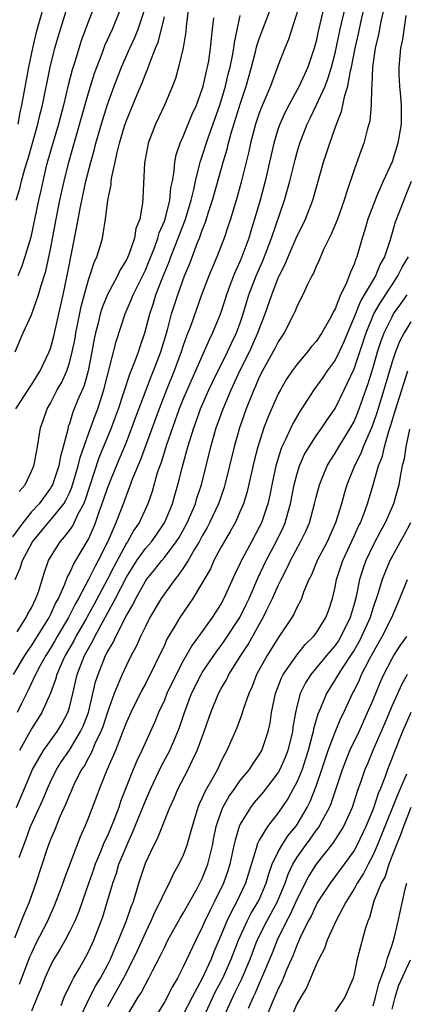
# Model space of a CAD drawing. Units: inches. Extents: x 2619000 to 2622000, y 1464000 to 1467000.
# Drawn here: x 2619132 to 2619173, y 1466484 to 1466588 of the extents above; entities that cross this region are included whole.
import ezdxf

# ---------------------------------------------------------------- set-up
doc = ezdxf.new("R2010")
doc.units = ezdxf.units.IN
doc.header["$MEASUREMENT"] = 0
doc.layers.add('LD26191464_2ft', color=162, linetype='Continuous')

msp = doc.modelspace()

# ---------------------------------------------------------------- linework, layer by layer
at = {"layer": 'LD26191464_2ft'}
for points, elevation in [([(2619131.11, 1466519), (2619132.28, 1466521), (2619132.56, 1466521.44), (2619133, 1466522.04), (2619134.85, 1466525), (2619135, 1466525.29), (2619135.53, 1466526.47), (2619135.83, 1466527), (2619136.52, 1466528.52), (2619136.77, 1466529.23), (2619137, 1466529.65), (2619137.41, 1466530.59), (2619137.67, 1466531), (2619138.91, 1466533.09), (2619139, 1466533.26), (2619139.53, 1466534.47), (2619139.75, 1466535), (2619140.14, 1466536.14), (2619140.6, 1466537.4), (2619141, 1466538.64), (2619141.14, 1466539), (2619141.95, 1466541), (2619143, 1466543.5), (2619143.59, 1466545), (2619143.96, 1466546.04), (2619145.07, 1466549), (2619145.61, 1466550.39), (2619145.87, 1466551), (2619146.64, 1466553), (2619147.32, 1466555.32), (2619147.77, 1466557), (2619148.42, 1466559), (2619149.13, 1466561), (2619149.68, 1466562.32), (2619150.51, 1466564.51), (2619150.71, 1466565), (2619151, 1466565.82), (2619151.34, 1466566.66), (2619151.63, 1466567.63), (2619152.07, 1466569), (2619152.27, 1466569.73), (2619153.21, 1466573), (2619153.63, 1466574.37), (2619153.78, 1466575), (2619154.06, 1466576.06), (2619155, 1466579.11), (2619155.64, 1466581), (2619156.19, 1466583), (2619156.62, 1466584.62), (2619156.76, 1466585.24), (2619157, 1466585.98), (2619157.37, 1466587), (2619159, 1466591.25)], 10090), ([(2619131.37, 1466569), (2619131.77, 1466570.23), (2619131.95, 1466571), (2619132.3, 1466572.3), (2619132.63, 1466573.37), (2619133.67, 1466577), (2619133.92, 1466578.08), (2619134.15, 1466579), (2619134.98, 1466583), (2619135.47, 1466585), (2619135.8, 1466586.2), (2619137.29, 1466591)], 10106), ([(2619131.43, 1466505), (2619133.11, 1466509), (2619134.25, 1466511), (2619135.69, 1466513), (2619136.19, 1466513.81), (2619136.83, 1466515), (2619137, 1466515.54), (2619137.36, 1466517), (2619137.82, 1466519), (2619138.59, 1466521), (2619138.74, 1466521.26), (2619139, 1466521.76), (2619139.46, 1466522.54), (2619139.68, 1466523), (2619141.85, 1466527), (2619143, 1466529.25), (2619144.1, 1466531), (2619145, 1466532.27), (2619145.63, 1466533), (2619146.21, 1466533.79), (2619147.03, 1466535), (2619147.85, 1466537), (2619148.1, 1466537.9), (2619148.43, 1466539), (2619148.91, 1466540.91), (2619149.48, 1466543), (2619149.67, 1466543.67), (2619150.1, 1466545), (2619150.35, 1466545.65), (2619150.82, 1466547), (2619151.7, 1466549), (2619152.11, 1466549.89), (2619153.66, 1466553), (2619154.07, 1466553.93), (2619154.6, 1466555), (2619155, 1466556.07), (2619155.32, 1466557), (2619155.7, 1466558.3), (2619155.92, 1466559), (2619156.68, 1466561), (2619157.39, 1466562.61), (2619158.31, 1466565), (2619159.68, 1466569), (2619160.24, 1466571), (2619160.78, 1466573.22), (2619161, 1466574.03), (2619161.29, 1466575), (2619162.06, 1466577), (2619162.38, 1466577.62), (2619163.02, 1466578.98), (2619163.94, 1466581), (2619164.24, 1466581.76), (2619164.61, 1466583), (2619165, 1466584.48), (2619165.54, 1466587), (2619166.49, 1466591)], 10084), ([(2619131.71, 1466499.71), (2619132.41, 1466501.59), (2619132.9, 1466503), (2619134.19, 1466505.81), (2619134.68, 1466507), (2619135, 1466507.69), (2619135.64, 1466509), (2619136.16, 1466509.84), (2619137, 1466511.03), (2619138.18, 1466513), (2619138.44, 1466513.56), (2619138.99, 1466515), (2619139.48, 1466517), (2619139.76, 1466518.24), (2619140.01, 1466519), (2619140.81, 1466521), (2619141, 1466521.38), (2619141.61, 1466522.39), (2619141.88, 1466523), (2619143, 1466525.21), (2619143.67, 1466526.33), (2619143.98, 1466527), (2619145, 1466528.83), (2619145.12, 1466529), (2619145.96, 1466530.04), (2619146.72, 1466531), (2619147, 1466531.33), (2619148.26, 1466533), (2619148.55, 1466533.45), (2619149.4, 1466535), (2619150.27, 1466537), (2619150.43, 1466537.57), (2619150.92, 1466539), (2619151.9, 1466543), (2619152.26, 1466544.26), (2619152.47, 1466545), (2619153.2, 1466547), (2619154.04, 1466549), (2619154.95, 1466551), (2619155.96, 1466553), (2619156.87, 1466555), (2619157, 1466555.38), (2619157.64, 1466557), (2619158.32, 1466559), (2619159, 1466560.79), (2619159.1, 1466561), (2619159.75, 1466562.25), (2619160.04, 1466563), (2619161, 1466565.23), (2619161.6, 1466566.4), (2619161.88, 1466567), (2619162.65, 1466569), (2619163.79, 1466573), (2619164.43, 1466575), (2619165.13, 1466577), (2619165.67, 1466578.33), (2619166.01, 1466580.01), (2619166.34, 1466581), (2619166.62, 1466582.62), (2619166.73, 1466583), (2619167.12, 1466585), (2619167.47, 1466586.53), (2619167.71, 1466587.71), (2619168.2, 1466589.8)], 10082), ([(2619149.52, 1466589), (2619149.3, 1466587.3), (2619149.26, 1466586.74), (2619148.97, 1466585.03), (2619148.51, 1466583), (2619148.18, 1466581.82), (2619147.86, 1466581), (2619147, 1466579), (2619146.07, 1466577), (2619145.31, 1466575), (2619145.25, 1466574.75), (2619144.91, 1466572.91), (2619144.75, 1466569.25), (2619144.7, 1466568.7), (2619144.4, 1466567), (2619144.01, 1466565.99), (2619143.86, 1466565), (2619143.25, 1466563.25), (2619143.15, 1466563), (2619143, 1466562.69), (2619142.35, 1466561.65), (2619142.05, 1466561), (2619141, 1466559.04), (2619140.42, 1466557.58), (2619140.25, 1466557), (2619140.02, 1466556.02), (2619139.75, 1466555), (2619139.62, 1466554.38), (2619139.37, 1466553), (2619138.97, 1466551), (2619138.54, 1466549.46), (2619137.86, 1466547.86), (2619137.37, 1466546.63), (2619137, 1466545.45), (2619136.88, 1466545.12), (2619136.81, 1466544.81), (2619136.34, 1466543), (2619136.04, 1466541.96), (2619135.87, 1466541), (2619135.2, 1466539), (2619135.13, 1466538.87), (2619135, 1466538.65), (2619133.8, 1466537), (2619133, 1466536.14), (2619132.07, 1466535), (2619131, 1466533.52)], 10096), ([(2619170.09, 1466589), (2619169.81, 1466587.81), (2619169.57, 1466586.43), (2619169.23, 1466585), (2619168.94, 1466583), (2619168.88, 1466581.12), (2619168.82, 1466580.82), (2619168.8, 1466579), (2619168.67, 1466577.33), (2619168.39, 1466576.39), (2619168.04, 1466575), (2619167.75, 1466574.25), (2619167, 1466572.17), (2619166.19, 1466569.81), (2619165.97, 1466569), (2619165.26, 1466567), (2619164.6, 1466565.4), (2619164.38, 1466565), (2619163.79, 1466563.79), (2619163.32, 1466562.68), (2619163, 1466562), (2619162.72, 1466561.28), (2619162.55, 1466561), (2619162.1, 1466560.1), (2619161.6, 1466559), (2619161, 1466557.85), (2619160.77, 1466557.23), (2619160.66, 1466557), (2619159.62, 1466555), (2619159, 1466554.07), (2619158.66, 1466553.34), (2619157.35, 1466551), (2619157, 1466550.32), (2619156.61, 1466549.39), (2619156.42, 1466549), (2619155.63, 1466547), (2619154.93, 1466545), (2619154.37, 1466543), (2619153.39, 1466539), (2619153.3, 1466538.7), (2619152.71, 1466537), (2619151.77, 1466535), (2619151.51, 1466534.49), (2619151, 1466533.63), (2619150.67, 1466533), (2619150.14, 1466532.14), (2619149.5, 1466531), (2619149, 1466530.22), (2619148.51, 1466529.49), (2619148.09, 1466529), (2619147, 1466527.5), (2619146.66, 1466527), (2619145.48, 1466525), (2619145, 1466524.07), (2619144.49, 1466523), (2619144.04, 1466521.96), (2619143.51, 1466521), (2619143, 1466520), (2619142.54, 1466519), (2619142.25, 1466518.25), (2619141.72, 1466517), (2619141, 1466515.03), (2619140.5, 1466513.5), (2619140.32, 1466513), (2619139.69, 1466511.69), (2619139.29, 1466510.71), (2619139, 1466510.22), (2619138.57, 1466509.43), (2619138.28, 1466509), (2619137.54, 1466507.54), (2619137.28, 1466507), (2619137.21, 1466506.79), (2619137, 1466506.33), (2619136.63, 1466505.37), (2619135.99, 1466503.99), (2619135.42, 1466502.58), (2619135, 1466501.61), (2619134.65, 1466500.65), (2619133.47, 1466497), (2619132.75, 1466495), (2619132.22, 1466493.78), (2619131.22, 1466491.22)], 10080), ([(2619131.26, 1466553), (2619132.13, 1466555), (2619133, 1466556.92), (2619133.75, 1466559), (2619134.01, 1466560.01), (2619134.5, 1466561.5), (2619135, 1466563.81), (2619135.59, 1466567), (2619135.99, 1466569), (2619136.43, 1466571), (2619136.92, 1466573), (2619139, 1466580.29), (2619139.64, 1466582.36), (2619140.43, 1466584.43), (2619140.73, 1466585.27), (2619141.53, 1466587), (2619142.36, 1466589)], 10102), ([(2619131.34, 1466547), (2619132.78, 1466549.22), (2619133, 1466549.53), (2619133.9, 1466551), (2619134.87, 1466553), (2619135, 1466553.35), (2619135.35, 1466554.65), (2619135.88, 1466557), (2619136.32, 1466559), (2619136.78, 1466561.22), (2619137.78, 1466566.22), (2619138.11, 1466568.11), (2619138.74, 1466571), (2619139.25, 1466573), (2619139.64, 1466574.36), (2619139.79, 1466575), (2619140.5, 1466577.5), (2619141, 1466579.06), (2619141.72, 1466581), (2619142.49, 1466583), (2619143.35, 1466585), (2619143.88, 1466586.12), (2619144.23, 1466587), (2619144.92, 1466589)], 10100), ([(2619161.06, 1466589), (2619160.09, 1466585.91), (2619159.7, 1466585), (2619159, 1466583.21), (2619158.18, 1466581), (2619157.59, 1466579.59), (2619157.23, 1466578.77), (2619157, 1466578.17), (2619156.61, 1466577), (2619156.08, 1466575), (2619155.89, 1466574.11), (2619155.1, 1466570.9), (2619154.66, 1466569.34), (2619153.96, 1466567), (2619153.73, 1466566.27), (2619153.31, 1466565), (2619152.53, 1466563), (2619152.07, 1466561.93), (2619151.68, 1466561), (2619150.89, 1466558.89), (2619149.79, 1466555.79), (2619149.49, 1466555), (2619149.34, 1466554.66), (2619149, 1466553.68), (2619148.79, 1466553), (2619148.05, 1466551), (2619147.24, 1466549), (2619146.45, 1466547), (2619144.45, 1466541.55), (2619143.64, 1466539.64), (2619143.31, 1466538.69), (2619143, 1466537.95), (2619142.75, 1466537.25), (2619141.89, 1466535), (2619141.03, 1466533.03), (2619140.03, 1466531), (2619139.66, 1466530.34), (2619139.02, 1466529), (2619137.95, 1466527), (2619137.6, 1466526.4), (2619136.9, 1466525), (2619135.71, 1466523), (2619135.45, 1466522.55), (2619135, 1466521.79), (2619134.5, 1466521), (2619133.87, 1466519.87), (2619133.41, 1466519), (2619132.64, 1466517.36), (2619131.93, 1466515.93), (2619131.49, 1466515)], 10088), ([(2619134.16, 1466589), (2619133.46, 1466586.54), (2619133.09, 1466585), (2619132.68, 1466583), (2619131.96, 1466579), (2619131.78, 1466578.22), (2619131.54, 1466577)], 10108), ([(2619139.45, 1466589), (2619139, 1466587.86), (2619138.23, 1466585.77), (2619137.57, 1466583.57), (2619137.29, 1466582.71), (2619136.88, 1466581.12), (2619136.37, 1466579), (2619135.84, 1466577), (2619135, 1466574.16), (2619134.56, 1466572.56), (2619134.19, 1466571), (2619133.98, 1466570.02), (2619133.75, 1466569), (2619132.92, 1466565.08), (2619132.31, 1466563), (2619131.98, 1466562.02), (2619131.54, 1466561)], 10104), ([(2619163.75, 1466589), (2619163.22, 1466586.78), (2619163, 1466585.74), (2619162.8, 1466585), (2619162.13, 1466583), (2619161.22, 1466581), (2619160.12, 1466579), (2619159.74, 1466578.26), (2619159.16, 1466577), (2619159, 1466576.53), (2619158.53, 1466575), (2619157.62, 1466571), (2619157.09, 1466569), (2619156.52, 1466567), (2619156.15, 1466565.85), (2619155.91, 1466565), (2619155.18, 1466563), (2619155, 1466562.58), (2619154.49, 1466561.51), (2619154.29, 1466561), (2619153.88, 1466559.88), (2619153.54, 1466559), (2619153, 1466557.25), (2619152.86, 1466556.86), (2619152.09, 1466555), (2619151.72, 1466554.28), (2619149.4, 1466549), (2619149, 1466548.06), (2619148.58, 1466547), (2619147.22, 1466543.22), (2619146.65, 1466541.35), (2619146.51, 1466541), (2619146.26, 1466540.26), (2619145.71, 1466538.29), (2619145.26, 1466537), (2619144.35, 1466535), (2619143.79, 1466534.21), (2619143.1, 1466533), (2619143, 1466532.85), (2619141.66, 1466530.34), (2619141, 1466529.04), (2619139.6, 1466526.4), (2619138.83, 1466525), (2619137.68, 1466523), (2619137.45, 1466522.55), (2619136.55, 1466521), (2619136.16, 1466520.16), (2619135.66, 1466519), (2619135.54, 1466518.46), (2619135, 1466517.05), (2619134.1, 1466515), (2619133, 1466513.28), (2619131.75, 1466511)], 10086), ([(2619131.27, 1466529), (2619131.8, 1466530.2), (2619132.05, 1466531), (2619133.09, 1466533), (2619134.74, 1466535), (2619135, 1466535.28), (2619136.39, 1466537), (2619136.63, 1466537.37), (2619137, 1466538.16), (2619137.25, 1466538.75), (2619137.93, 1466541), (2619138.12, 1466541.88), (2619139, 1466544.36), (2619139.71, 1466546.29), (2619139.98, 1466547), (2619140.62, 1466549), (2619141.91, 1466554.09), (2619142.87, 1466557), (2619143.52, 1466558.48), (2619143.71, 1466559), (2619145, 1466561.62), (2619145.41, 1466562.59), (2619145.95, 1466563.95), (2619146.33, 1466565), (2619146.47, 1466565.53), (2619147, 1466566.77), (2619147.08, 1466567), (2619147.58, 1466569), (2619147.7, 1466570.3), (2619147.85, 1466571), (2619148.03, 1466572.03), (2619148.1, 1466573), (2619148.24, 1466573.76), (2619148.68, 1466575), (2619149, 1466575.7), (2619149.95, 1466578.05), (2619150.38, 1466579), (2619151, 1466580.67), (2619151.1, 1466581), (2619151.43, 1466582.57), (2619151.55, 1466583), (2619151.68, 1466583.68), (2619151.88, 1466585), (2619151.96, 1466586.03), (2619152.08, 1466587), (2619152.2, 1466588.2)], 10094), ([(2619131.49, 1466523.49), (2619132.45, 1466525), (2619132.62, 1466525.38), (2619133, 1466526.04), (2619133.46, 1466527), (2619133.72, 1466527.72), (2619134.33, 1466529.67), (2619134.8, 1466531), (2619135, 1466531.38), (2619136.01, 1466533), (2619136.49, 1466533.51), (2619137, 1466534.17), (2619137.34, 1466534.66), (2619137.93, 1466535.93), (2619138.5, 1466537), (2619138.65, 1466537.35), (2619140.14, 1466541.86), (2619141.44, 1466545), (2619141.86, 1466546.14), (2619142.17, 1466547), (2619143.35, 1466550.65), (2619143.87, 1466551.87), (2619144.27, 1466553), (2619144.45, 1466553.55), (2619144.95, 1466555), (2619145.46, 1466557), (2619145.85, 1466558.15), (2619146.12, 1466559), (2619146.81, 1466560.81), (2619147.5, 1466562.5), (2619147.68, 1466563), (2619148.47, 1466565), (2619149.23, 1466567), (2619149.83, 1466569), (2619150.1, 1466570.1), (2619150.27, 1466571), (2619150.72, 1466572.72), (2619150.77, 1466573), (2619151.66, 1466575.66), (2619152.84, 1466579), (2619153.45, 1466581), (2619153.74, 1466582.26), (2619153.93, 1466583), (2619154.19, 1466584.19), (2619154.33, 1466585), (2619154.39, 1466585.61), (2619155, 1466588.45)], 10092), ([(2619172.44, 1466588.44), (2619172.09, 1466585.91), (2619171.89, 1466585), (2619171.71, 1466583), (2619171.72, 1466582.28), (2619171.8, 1466581), (2619171.91, 1466579.91), (2619171.96, 1466579), (2619171.96, 1466577), (2619171.63, 1466575), (2619171, 1466573.03), (2619170.06, 1466571), (2619169.38, 1466569.38), (2619169.21, 1466569), (2619168.46, 1466567), (2619168.13, 1466565.87), (2619167.84, 1466565), (2619167.28, 1466563), (2619167.18, 1466562.82), (2619167, 1466562.25), (2619166.61, 1466561.39), (2619166.49, 1466561), (2619166.17, 1466560.17), (2619165.58, 1466559), (2619165, 1466557.53), (2619164.81, 1466557.19), (2619164.73, 1466557), (2619164.41, 1466556.41), (2619163.61, 1466555), (2619163, 1466554.09), (2619162.48, 1466553.52), (2619162.08, 1466553), (2619161, 1466551.72), (2619160.49, 1466551), (2619159.89, 1466550.11), (2619159.24, 1466549), (2619159, 1466548.57), (2619157.9, 1466546.1), (2619157.49, 1466545), (2619156.86, 1466543), (2619156.48, 1466541.52), (2619155.73, 1466538.27), (2619155.33, 1466537), (2619155, 1466536.22), (2619154.45, 1466535), (2619153.94, 1466534.06), (2619153.29, 1466533), (2619153, 1466532.47), (2619152.23, 1466531), (2619151.85, 1466530.15), (2619151, 1466528.65), (2619150.01, 1466527), (2619148.64, 1466525), (2619148.15, 1466524.15), (2619147.28, 1466522.72), (2619147, 1466522.08), (2619146.01, 1466520.01), (2619145, 1466518.02), (2619144.64, 1466517.36), (2619143.46, 1466515), (2619143, 1466513.97), (2619142.74, 1466513.26), (2619142.37, 1466512.37), (2619141.84, 1466511), (2619140.93, 1466508.93), (2619140.15, 1466507), (2619139.84, 1466506.16), (2619139, 1466503.93), (2619138.63, 1466503), (2619138.12, 1466501.88), (2619136.46, 1466497.54), (2619136.29, 1466497), (2619135.88, 1466495.88), (2619135.39, 1466494.61), (2619134.67, 1466493), (2619133.43, 1466490.57), (2619133, 1466489.64), (2619132.8, 1466489.2), (2619131.68, 1466486.32)], 10078), ([(2619131.71, 1466538.29), (2619132.33, 1466539), (2619133, 1466540.43), (2619133.23, 1466541), (2619133.3, 1466541.3), (2619133.62, 1466543), (2619133.96, 1466545), (2619134.24, 1466545.76), (2619134.65, 1466547), (2619135, 1466547.61), (2619135.72, 1466549), (2619136.18, 1466549.82), (2619136.71, 1466551), (2619137, 1466551.85), (2619137.3, 1466553), (2619137.59, 1466554.41), (2619137.68, 1466555), (2619137.86, 1466555.86), (2619138.22, 1466557.78), (2619139, 1466560.6), (2619139.15, 1466561), (2619139.59, 1466562.41), (2619139.88, 1466563), (2619140.26, 1466564.26), (2619140.47, 1466565), (2619140.56, 1466565.44), (2619140.79, 1466567), (2619141.03, 1466569), (2619141.38, 1466570.62), (2619141.4, 1466571), (2619141.46, 1466571.46), (2619141.81, 1466573), (2619142.02, 1466574.02), (2619142.27, 1466575), (2619142.8, 1466576.8), (2619143, 1466577.39), (2619144.13, 1466580.13), (2619144.65, 1466581.35), (2619145, 1466582.26), (2619145.23, 1466582.77), (2619145.46, 1466583.46), (2619146.07, 1466585), (2619146.35, 1466585.65), (2619146.7, 1466587), (2619147, 1466588.29)], 10098), ([(2619173.03, 1466570.97), (2619172.46, 1466569.54), (2619172.23, 1466569), (2619171.33, 1466566.67), (2619170.79, 1466564.79), (2619170.2, 1466563), (2619169.76, 1466562.24), (2619169.26, 1466561), (2619169, 1466560.59), (2619168.08, 1466559), (2619167.67, 1466558.33), (2619167, 1466556.65), (2619166.3, 1466555), (2619165.93, 1466554.07), (2619165.43, 1466553), (2619165, 1466552.13), (2619164.17, 1466551), (2619163.69, 1466550.31), (2619162.76, 1466549), (2619161.27, 1466546.73), (2619160.53, 1466545.47), (2619159.78, 1466543.78), (2619159.4, 1466543), (2619159.28, 1466542.72), (2619158.77, 1466541), (2619158.32, 1466539), (2619158.11, 1466537.89), (2619157.9, 1466537), (2619157.24, 1466535), (2619157, 1466534.52), (2619156.18, 1466533), (2619155.08, 1466530.92), (2619155, 1466530.72), (2619154.44, 1466529.56), (2619153.28, 1466527), (2619153, 1466526.49), (2619152.04, 1466525), (2619150.6, 1466523), (2619149.92, 1466522.08), (2619149, 1466520.46), (2619148.24, 1466519), (2619147.28, 1466517), (2619147, 1466516.31), (2619146.39, 1466515), (2619145.99, 1466514.01), (2619144.63, 1466511), (2619144.09, 1466509.91), (2619143.71, 1466509), (2619142.39, 1466505.61), (2619142.19, 1466505), (2619141.71, 1466503.71), (2619141, 1466502), (2619140.67, 1466501.33), (2619140.24, 1466500.24), (2619139.71, 1466499), (2619139.53, 1466498.47), (2619138.99, 1466496.99), (2619137.97, 1466494.03), (2619137.55, 1466493), (2619137, 1466491.89), (2619136.53, 1466491), (2619135.99, 1466490.01), (2619135.36, 1466489), (2619135, 1466488.34), (2619134.42, 1466487), (2619134, 1466486), (2619133.61, 1466485), (2619133, 1466483.54)], 10076), ([(2619136.14, 1466484.14), (2619136.45, 1466485), (2619136.61, 1466485.39), (2619137, 1466486.13), (2619137.27, 1466486.73), (2619137.44, 1466487), (2619138.06, 1466488.06), (2619138.74, 1466489.26), (2619139, 1466489.77), (2619139.56, 1466491), (2619140.35, 1466493), (2619140.52, 1466493.48), (2619140.99, 1466495), (2619141.56, 1466497), (2619141.94, 1466498.06), (2619142.22, 1466499), (2619143.03, 1466501), (2619143.66, 1466502.34), (2619145, 1466505.69), (2619145.56, 1466507), (2619146.68, 1466509.32), (2619147.38, 1466510.62), (2619147.57, 1466511), (2619148.43, 1466513), (2619148.59, 1466513.41), (2619149.12, 1466515), (2619149.88, 1466517), (2619150.88, 1466519), (2619151, 1466519.2), (2619152.53, 1466521.47), (2619153, 1466522.07), (2619153.38, 1466522.62), (2619154.95, 1466525), (2619155.63, 1466526.37), (2619155.93, 1466527), (2619156.85, 1466529.15), (2619157.72, 1466531), (2619158.8, 1466533), (2619159.52, 1466534.48), (2619159.74, 1466535), (2619160.01, 1466536.01), (2619160.3, 1466537), (2619160.69, 1466539), (2619161, 1466540.17), (2619161.26, 1466541), (2619161.79, 1466542.21), (2619162.26, 1466543), (2619163, 1466544.15), (2619163.61, 1466545), (2619164.17, 1466545.83), (2619165, 1466547.04), (2619165.96, 1466549), (2619167, 1466551.21), (2619168.26, 1466555), (2619169.09, 1466557), (2619169.78, 1466558.22), (2619171, 1466560.08), (2619171.63, 1466561), (2619172.08, 1466561.92), (2619172.72, 1466563)], 10074), ([(2619138.19, 1466483), (2619139.16, 1466485), (2619139.78, 1466486.22), (2619140.26, 1466487), (2619141, 1466488.37), (2619141.31, 1466489), (2619141.81, 1466490.19), (2619142.18, 1466491), (2619142.99, 1466492.99), (2619143.49, 1466494.51), (2619143.7, 1466495), (2619144.02, 1466496.02), (2619144.3, 1466497), (2619145, 1466499.13), (2619145.88, 1466501), (2619146.27, 1466501.73), (2619147.58, 1466505), (2619148.02, 1466505.98), (2619148.46, 1466507), (2619149.5, 1466509), (2619149.92, 1466509.92), (2619150.45, 1466511), (2619151.2, 1466513), (2619151.91, 1466515), (2619152.72, 1466517), (2619153, 1466517.51), (2619153.55, 1466518.45), (2619153.81, 1466519), (2619155.06, 1466521), (2619155.83, 1466522.17), (2619157, 1466524.26), (2619157.43, 1466525), (2619157.81, 1466525.81), (2619158.41, 1466527), (2619159, 1466528.38), (2619159.3, 1466529), (2619159.89, 1466530.11), (2619160.29, 1466531), (2619161.37, 1466533), (2619161.91, 1466534.09), (2619162.29, 1466535), (2619162.84, 1466537), (2619163, 1466537.68), (2619163.35, 1466539), (2619164.16, 1466541), (2619164.47, 1466541.53), (2619165, 1466542.33), (2619165.39, 1466543), (2619166.63, 1466545), (2619167, 1466545.68), (2619167.39, 1466546.61), (2619168.44, 1466549.56), (2619169, 1466551.37), (2619169.46, 1466553), (2619169.84, 1466554.16), (2619170.16, 1466555), (2619171, 1466556.71), (2619171.17, 1466557), (2619171.94, 1466558.06), (2619172.58, 1466559)], 10072), ([(2619173, 1466556.17), (2619172.27, 1466555), (2619171.83, 1466554.17), (2619171.35, 1466553), (2619171, 1466551.94), (2619170.14, 1466549), (2619169.41, 1466546.59), (2619169, 1466545.44), (2619168.83, 1466545), (2619168.68, 1466544.68), (2619167.97, 1466543), (2619167.71, 1466542.29), (2619167.05, 1466541), (2619166.25, 1466539), (2619165.96, 1466538.04), (2619165.68, 1466537), (2619165.05, 1466535), (2619164.15, 1466533), (2619163.12, 1466531), (2619162.5, 1466529.5), (2619162.23, 1466529), (2619161.68, 1466527.68), (2619161.45, 1466527), (2619161.32, 1466526.68), (2619161, 1466526.13), (2619160.65, 1466525.35), (2619160.43, 1466525), (2619159, 1466522.88), (2619157.84, 1466521), (2619156.73, 1466519), (2619156.25, 1466517.75), (2619155.89, 1466517), (2619155.3, 1466515.3), (2619155.17, 1466514.83), (2619154.63, 1466513.37), (2619153.6, 1466511), (2619153.38, 1466510.62), (2619153, 1466509.87), (2619152.59, 1466509), (2619152.12, 1466508.12), (2619151.3, 1466506.7), (2619151, 1466505.99), (2619150.67, 1466505.33), (2619150.54, 1466505), (2619149.92, 1466503), (2619149.5, 1466501.5), (2619149.38, 1466501), (2619149, 1466499.98), (2619148.54, 1466499), (2619147.97, 1466498.03), (2619147.5, 1466497), (2619147, 1466496.05), (2619146.54, 1466495), (2619146.01, 1466493.99), (2619145.59, 1466493), (2619145, 1466491.83), (2619144.13, 1466489.87), (2619143.72, 1466489), (2619142.7, 1466487), (2619141, 1466483.97)], 10070), ([(2619143, 1466482.93), (2619144.25, 1466485), (2619144.54, 1466485.46), (2619145, 1466486.35), (2619145.38, 1466487), (2619145.75, 1466487.76), (2619146.61, 1466489.39), (2619147, 1466490.25), (2619147.38, 1466491), (2619148.67, 1466493.33), (2619149, 1466493.86), (2619150.45, 1466496.45), (2619150.75, 1466497), (2619151, 1466497.5), (2619151.59, 1466499), (2619152.08, 1466501), (2619152.22, 1466501.78), (2619152.48, 1466503), (2619153, 1466504.53), (2619153.18, 1466505), (2619153.83, 1466506.17), (2619154.43, 1466507), (2619155, 1466507.83), (2619155.96, 1466509), (2619156.36, 1466509.64), (2619157, 1466510.54), (2619157.27, 1466511), (2619157.95, 1466513), (2619158.14, 1466513.86), (2619158.31, 1466515), (2619158.72, 1466517), (2619159.35, 1466518.65), (2619159.53, 1466519), (2619160.96, 1466521.04), (2619161.85, 1466522.15), (2619162.72, 1466523), (2619163, 1466523.37), (2619164.02, 1466525), (2619164.29, 1466525.71), (2619164.71, 1466527), (2619165, 1466528.22), (2619165.15, 1466529), (2619165.82, 1466531), (2619167, 1466533.57), (2619167.44, 1466534.56), (2619167.66, 1466535), (2619168.11, 1466536.11), (2619168.43, 1466537), (2619169.02, 1466539), (2619169.58, 1466541), (2619169.98, 1466542.02), (2619170.19, 1466543), (2619170.66, 1466544.66), (2619170.84, 1466545.16), (2619171, 1466545.73), (2619171.31, 1466546.69), (2619171.56, 1466547.56), (2619172.65, 1466551)], 10068), ([(2619172.84, 1466544.84), (2619172.44, 1466543), (2619172.27, 1466541.73), (2619172.08, 1466541), (2619171.86, 1466539.86), (2619171.73, 1466539), (2619171.17, 1466537), (2619170.27, 1466535), (2619169.81, 1466534.19), (2619169, 1466532.64), (2619168.24, 1466531), (2619167.91, 1466530.09), (2619167.58, 1466529), (2619167.21, 1466527.21), (2619167, 1466526.43), (2619166.59, 1466525), (2619165.62, 1466523), (2619165.38, 1466522.62), (2619165, 1466522.06), (2619164.5, 1466521.5), (2619164.11, 1466521), (2619162.44, 1466519), (2619161.88, 1466518.12), (2619161.33, 1466517), (2619161, 1466515.76), (2619160.82, 1466515), (2619160.56, 1466513.44), (2619160.5, 1466513), (2619160.02, 1466511), (2619159.74, 1466510.26), (2619159.19, 1466509), (2619159, 1466508.67), (2619157.41, 1466506.59), (2619156.48, 1466505.52), (2619156.08, 1466505), (2619155, 1466503.24), (2619154.89, 1466503), (2619154.45, 1466501.55), (2619154.34, 1466501), (2619153.9, 1466499), (2619153.7, 1466498.3), (2619153.23, 1466497), (2619152.26, 1466495), (2619151.83, 1466494.17), (2619151.27, 1466493), (2619151, 1466492.37), (2619150.31, 1466491), (2619149, 1466488.18), (2619148.4, 1466487), (2619147.87, 1466486.13), (2619147, 1466484.48), (2619146.11, 1466483)], 10066), ([(2619172.95, 1466535), (2619172.27, 1466533.73), (2619171.85, 1466533), (2619171, 1466531.45), (2619170.77, 1466531), (2619169.95, 1466529), (2619169.51, 1466527.51), (2619169, 1466526.05), (2619168.75, 1466525.25), (2619168.68, 1466525), (2619167.8, 1466523), (2619167.53, 1466522.47), (2619167, 1466521.57), (2619166.78, 1466521.22), (2619165.87, 1466519.87), (2619165.31, 1466519), (2619165, 1466518.46), (2619164.08, 1466517), (2619163.45, 1466515.45), (2619163.17, 1466514.83), (2619162.73, 1466513.27), (2619162.69, 1466513), (2619162.6, 1466512.6), (2619162.17, 1466511), (2619161.89, 1466510.11), (2619161.52, 1466509), (2619161, 1466507.74), (2619160.04, 1466505.96), (2619159, 1466504.43), (2619157.88, 1466503), (2619157, 1466501.54), (2619156.81, 1466501.19), (2619156.67, 1466500.67), (2619155.54, 1466497), (2619154.6, 1466495), (2619154.03, 1466493.97), (2619153.58, 1466493), (2619153, 1466491.56), (2619152.23, 1466489.77), (2619151.92, 1466489), (2619151, 1466486.98), (2619149.92, 1466485), (2619149, 1466483.16)], 10064), ([(2619151.19, 1466483), (2619152.41, 1466485.59), (2619153.17, 1466487), (2619154.05, 1466489), (2619154.82, 1466491), (2619155.72, 1466493), (2619156.15, 1466493.85), (2619156.87, 1466495), (2619157, 1466495.27), (2619157.74, 1466497), (2619158.01, 1466497.99), (2619158.38, 1466499), (2619159, 1466500.3), (2619159.38, 1466501), (2619160, 1466502), (2619160.85, 1466503), (2619161, 1466503.21), (2619162.05, 1466505), (2619162.37, 1466505.63), (2619163, 1466507.23), (2619163.6, 1466509), (2619163.94, 1466510.06), (2619164.28, 1466511), (2619165, 1466512.94), (2619165.61, 1466514.39), (2619165.91, 1466515), (2619166.85, 1466517), (2619167, 1466517.28), (2619167.56, 1466518.44), (2619167.79, 1466519), (2619168.61, 1466520.61), (2619169, 1466521.33), (2619169.97, 1466523), (2619170.97, 1466525), (2619171.83, 1466527), (2619172.63, 1466529)], 10062), ([(2619153.3, 1466483), (2619154.21, 1466485), (2619154.48, 1466485.52), (2619155.13, 1466486.87), (2619156.04, 1466489), (2619156.8, 1466491), (2619157.8, 1466493), (2619158.9, 1466495), (2619159.74, 1466497), (2619160.05, 1466497.95), (2619160.55, 1466499), (2619161, 1466499.75), (2619161.87, 1466501), (2619162.36, 1466501.64), (2619163, 1466502.56), (2619163.2, 1466502.8), (2619163.32, 1466503), (2619163.66, 1466503.66), (2619164.4, 1466505), (2619164.58, 1466505.42), (2619165.77, 1466509), (2619166.57, 1466511), (2619167.52, 1466513), (2619168.43, 1466515), (2619169, 1466516.32), (2619169.77, 1466518.23), (2619170.12, 1466519), (2619171, 1466520.69), (2619171.19, 1466521), (2619171.91, 1466522.09), (2619172.56, 1466523)], 10060), ([(2619172.59, 1466519), (2619172.02, 1466517.98), (2619171, 1466515.73), (2619170.19, 1466513.81), (2619168.98, 1466511), (2619168.41, 1466509.59), (2619168.15, 1466509), (2619167.71, 1466507.71), (2619167.33, 1466506.67), (2619166.8, 1466505), (2619165.87, 1466503), (2619164.77, 1466501.23), (2619163, 1466499.03), (2619162.23, 1466497.77), (2619161, 1466495.36), (2619160.28, 1466493.72), (2619159.88, 1466493), (2619158.88, 1466491), (2619158.35, 1466489.65), (2619157.25, 1466487), (2619157, 1466486.45), (2619156.57, 1466485.43), (2619156.35, 1466485), (2619155.82, 1466483.82)], 10058), ([(2619173, 1466514.99), (2619172.37, 1466513.62), (2619172.11, 1466513), (2619171.21, 1466510.79), (2619171, 1466510.21), (2619170.53, 1466509), (2619170.27, 1466508.27), (2619169.77, 1466507), (2619169.54, 1466506.46), (2619169, 1466504.82), (2619168.24, 1466503), (2619167.29, 1466501), (2619167, 1466500.47), (2619165.96, 1466499), (2619164.47, 1466497), (2619163.16, 1466495), (2619163, 1466494.71), (2619162.47, 1466493.53), (2619162.17, 1466493), (2619161.37, 1466491.37), (2619161.15, 1466490.85), (2619161, 1466490.54), (2619160.57, 1466489.43), (2619159.89, 1466487.89), (2619159.37, 1466486.63), (2619159, 1466485.88), (2619158.34, 1466484.34), (2619157.57, 1466482.43)], 10056), ([(2619172.51, 1466508.51), (2619171.61, 1466506.39), (2619169.9, 1466502.1), (2619169.45, 1466501), (2619169, 1466500), (2619168.47, 1466499), (2619167.98, 1466498.02), (2619167.31, 1466497), (2619167, 1466496.41), (2619166.12, 1466495), (2619165.14, 1466493.14), (2619164.16, 1466491), (2619163.87, 1466490.13), (2619163.28, 1466489), (2619163, 1466488.41), (2619162, 1466486), (2619161.39, 1466485), (2619161, 1466484.33), (2619159.99, 1466482.01)], 10054), ([(2619173, 1466504.97), (2619172.21, 1466503), (2619171.91, 1466502.09), (2619171.44, 1466501), (2619170.68, 1466499), (2619170.28, 1466497.72), (2619169.87, 1466497), (2619169.1, 1466495.1), (2619168.62, 1466493.38), (2619168.44, 1466493), (2619168.16, 1466492.16), (2619167.66, 1466490.34), (2619167.33, 1466489), (2619167, 1466487.41), (2619166.89, 1466487), (2619166.01, 1466485), (2619165, 1466483.49)], 10052), ([(2619169, 1466484.1), (2619169.27, 1466485), (2619169.61, 1466486.39), (2619170.32, 1466488.32), (2619170.49, 1466489), (2619171, 1466490.5), (2619171.23, 1466491.23), (2619171.65, 1466493), (2619171.88, 1466494.12), (2619172.37, 1466496.37), (2619172.55, 1466497)], 10050), ([(2619171, 1466483.74), (2619171.34, 1466485), (2619171.73, 1466486.27), (2619172.95, 1466488.95)], 10048)]:
    msp.add_lwpolyline(points, dxfattribs=dict(at, elevation=elevation))

doc.saveas('drawing.dxf')
